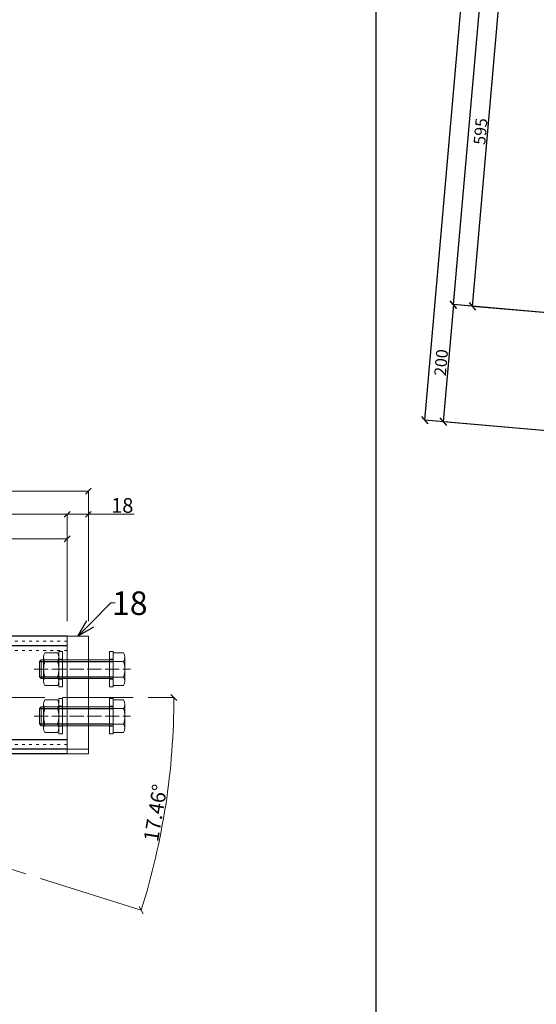
# Model space of a CAD drawing. Units: millimetres. Extents: x 6380768 to 6420202, y 5351371 to 5426814.
# Drawn here: x 6383898 to 6384777, y 5362117 to 5363792 of the extents above; entities that cross this region are included whole.
import ezdxf

# ---------------------------------------------------------------- set-up
doc = ezdxf.new("R2010")
doc.units = ezdxf.units.MM
doc.header["$MEASUREMENT"] = 0
doc.header["$PDMODE"] = 3
doc.header["$PDSIZE"] = -2
doc.linetypes.add('GCAD_ISO03W100', pattern=[30, 12, -18])
doc.linetypes.add('GCAD_ISO04W100', pattern=[30, 24, -3, 0, -3])
doc.layers.get('0').update_dxf_attribs({"color": 1, "lineweight": 13})
for name, color, linetype, lineweight in [('10', 4, 'Continuous', 13), ('geometria', 2, 'Continuous', 30), ('linia niewidoczna', 2, 'GCAD_ISO03W100', 20), ('oś główna', 1, 'GCAD_ISO04W100', 13)]:
    doc.layers.add(name, color=color, linetype=linetype, lineweight=lineweight)
doc.layers.add('11', color=2, linetype='Continuous')
doc.dimstyles.new('skala 10', dxfattribs={"dimtxt": 20, "dimasz": 12, "dimexe": 0, "dimexo": 30, "dimgap": 2, "dimtad": 1, "dimdec": 0, "dimzin": 0, "dimdsep": 46, "dimtxsty": 'Standard', "dimblk": 'OBLIQUE', "dimcen": 0.09, "dimclrd": 4, "dimclre": 4, "dimclrt": 1, "dimazin": 0, "dimtfac": 1, "dimtdec": 0, "dimtofl": 0, "dimtmove": 0, "dimatfit": 3, "dimldrblk": 'OPEN30', "dimfxl": 1, "dimtolj": 1, "dimtzin": 0, "dimarcsym": 0})

# ---------------------------------------------------------------- blocks, each defined once
blk = doc.blocks.new('_Oblique')
at = {"color": 0, "linetype": 'ByBlock', "lineweight": -2}
blk.add_line((-0.5, -0.5), (0.5, 0.5), dxfattribs=at)
blk = doc.blocks.new('*D32216')
at = {"color": 4, "lineweight": -2, "ltscale": 0.2}
for p, q in [((6384739.2, 5364492.6), (6384635.3, 5363307.1)), ((6385022.9, 5364467.7), (6384739.2, 5364492.6)), ((6384923.3, 5363281.9), (6384635.3, 5363307.1))]:
    blk.add_line(p, q, dxfattribs=at)
at = {"layer": 'Defpoints', "color": 0}
for p in [(6385052.8, 5364465.1), (6384635.3, 5363307.1), (6384953.2, 5363279.3)]:
    blk.add_point(p, dxfattribs=at)
at = {"color": 4, "linetype": 'ByBlock', "lineweight": -2, "xscale": 12, "yscale": 12, "zscale": 12}
for p, rotation in [((6384739.2, 5364492.6), 84.98999999815541), ((6384635.3, 5363307.1), 264.9899999981554)]:
    blk.add_blockref('_Oblique', p, dxfattribs=dict(at, rotation=rotation))
at = {"color": 1, "ltscale": 0.2, "insert": (6384675.3, 5363906.1), "char_height": 20, "attachment_point": 5, "rotation": 84.99}
blk.add_mtext('\\A1;1190', dxfattribs=at)
blk = doc.blocks.new('_Open30')
at = {"color": 0, "linetype": 'ByBlock', "lineweight": -2}
for p, q in [((-1, 0.2679), (0, 0)), ((0, 0), (-1, -0.2679)), ((0, 0), (-1, 0))]:
    blk.add_line(p, q, dxfattribs=at)
blk = doc.blocks.new('*D32240')
at = {"color": 4, "lineweight": -2, "ltscale": 0.2}
for p, q in [((6384668.2, 5363304.2), (6384720.2, 5363897)), ((6384853.1, 5363885.3), (6384720.2, 5363897)), ((6384923.3, 5363281.9), (6384668.2, 5363304.2))]:
    blk.add_line(p, q, dxfattribs=at)
at = {"layer": 'Defpoints', "color": 0}
for p in [(6384720.2, 5363897), (6384883, 5363882.7), (6384953.2, 5363279.3)]:
    blk.add_point(p, dxfattribs=at)
at = {"color": 4, "linetype": 'ByBlock', "lineweight": -2, "xscale": 12, "yscale": 12, "zscale": 12}
for p, rotation in [((6384720.2, 5363897), 84.99000000001153), ((6384668.2, 5363304.2), 264.9900000000115)]:
    blk.add_blockref('_Oblique', p, dxfattribs=dict(at, rotation=rotation))
at = {"color": 1, "ltscale": 0.2, "insert": (6384681.9, 5363601.7), "char_height": 20, "attachment_point": 5, "rotation": 84.99}
blk.add_mtext('\\A1;595', dxfattribs=at)
blk = doc.blocks.new('*D32243')
at = {"color": 4, "lineweight": -2, "ltscale": 0.2}
for p, q in [((6384636, 5363307.1), (6384618.5, 5363107.8)), ((6384923.3, 5363281.9), (6384636, 5363307.1)), ((6384794.8, 5363092.4), (6384618.5, 5363107.8))]:
    blk.add_line(p, q, dxfattribs=at)
at = {"layer": 'Defpoints', "color": 0}
for p in [(6384953.2, 5363279.3), (6384618.5, 5363107.8), (6384824.7, 5363089.8)]:
    blk.add_point(p, dxfattribs=at)
at = {"color": 4, "linetype": 'ByBlock', "lineweight": -2, "xscale": 12, "yscale": 12, "zscale": 12}
for p, rotation in [((6384636, 5363307.1), 84.99000000003782), ((6384618.5, 5363107.8), 264.9900000000378)]:
    blk.add_blockref('_Oblique', p, dxfattribs=dict(at, rotation=rotation))
at = {"color": 1, "ltscale": 0.2, "insert": (6384614.9, 5363208.5), "char_height": 20, "attachment_point": 5, "rotation": 84.99}
blk.add_mtext('\\A1;200', dxfattribs=at)
blk = doc.blocks.new('*D32244')
at = {"color": 4, "lineweight": -2, "ltscale": 0.2}
for p, q in [((6384587, 5363110.6), (6384725.8, 5364694.5)), ((6384936.8, 5364676), (6384725.8, 5364694.5)), ((6384794.8, 5363092.4), (6384587, 5363110.6))]:
    blk.add_line(p, q, dxfattribs=at)
at = {"layer": 'Defpoints', "color": 0}
for p in [(6384725.8, 5364694.5), (6384966.7, 5364673.4), (6384824.7, 5363089.8)]:
    blk.add_point(p, dxfattribs=at)
at = {"color": 4, "linetype": 'ByBlock', "lineweight": -2, "xscale": 12, "yscale": 12, "zscale": 12}
for p, rotation in [((6384725.8, 5364694.5), 84.98999999998686), ((6384587, 5363110.6), 264.9899999999869)]:
    blk.add_blockref('_Oblique', p, dxfattribs=dict(at, rotation=rotation))
at = {"color": 1, "ltscale": 0.2, "insert": (6384644, 5363903.6), "char_height": 20, "attachment_point": 5, "rotation": 84.99}
blk.add_mtext('\\A1;1590', dxfattribs=at)
blk = doc.blocks.new('m16pion')
at = {"layer": '10'}
for p, q in [((7958788.92, 3035104.98), (7958788.92, 3035094.24)), ((7958792.29, 3035106.11), (7958813.27, 3035106.11)), ((7958796.15, 3035104.98), (7958796.15, 3035094.24)), ((7958809.41, 3035104.98), (7958809.41, 3035094.24)), ((7958816.64, 3035104.98), (7958816.64, 3035094.24)), ((7958792.78, 3035093.11), (7958812.78, 3035093.11))]:
    blk.add_line(p, q, dxfattribs=at)
for centre, radius, start, end in [((7958792.54, 3035099.78), 6.34, 55.24083, 124.75917), ((7958802.78, 3035086.11), 20, 70.64016, 109.35984), ((7958813.02, 3035099.78), 6.34, 55.24083, 124.75917), ((7958792.54, 3035099.45), 6.34, 235.24083, 304.75917), ((7958802.78, 3035113.11), 20, 250.64016, 289.35984), ((7958813.02, 3035099.45), 6.34, 235.24083, 304.75917)]:
    blk.add_arc(centre, radius, start, end, dxfattribs=at)
blk = doc.blocks.new('podklm17pion')
at = {"layer": '10', "ltscale": 0.1}
for points in [[(7958824.91, 3035010.95), (7958854.91, 3035010.95), (7958854.91, 3035013.95), (7958824.91, 3035013.95)], [(7958831.41, 3035010.95), (7958848.41, 3035010.95), (7958848.41, 3035013.95), (7958831.41, 3035013.95)]]:
    blk.add_lwpolyline(points, close=True, dxfattribs=at)

msp = doc.modelspace()

# ---------------------------------------------------------------- linework, layer by layer
at = {"color": 4, "ltscale": 0.2}
for p, q in [((6382955, 5362989.9, -335.7), (6384015.2, 5362989.9, -335.7)), ((6384015.2, 5362769, -335.7), (6384015.2, 5362989.9, -335.7)), ((6382955, 5362950.5, -335.7), (6383979.2, 5362950.5, -335.7)), ((6383979.2, 5362769, -335.7), (6383979.2, 5362950.5, -335.7)), ((6383979.2, 5362769, -335.7), (6383979.2, 5362950.5, -335.7)), ((6384015.2, 5362950.5, -335.7), (6383979.2, 5362950.5, -335.7)), ((6384015.2, 5362769, -335.7), (6384015.2, 5362950.5, -335.7)), ((6384015.2, 5362950.5, -335.7), (6384093.3, 5362950.5, -335.7)), ((6382960, 5362908.8, -550.9), (6383979.2, 5362908.8, -550.9)), ((6383979.2, 5362769, -550.9), (6383979.2, 5362908.8, -550.9)), ((6384117.1, 5362639, -335.5), (6384160.6, 5362639, -335.5)), ((6383933.8, 5362331.2, -335.5), (6384105.1, 5362277.4, -335.5))]:
    msp.add_line(p, q, dxfattribs=at)
at = {"color": 4}
for p, q in [((6384015.2, 5362743, -335.7), (6383979.2, 5362743, -335.7)), ((6383979.2, 5362743, -335.7), (6383979.2, 5362551, -335.7)), ((6384015.2, 5362551, -335.7), (6384015.2, 5362743, -335.7)), ((6383979.2, 5362551, -335.7), (6384015.2, 5362551, -335.7))]:
    msp.add_line(p, q, dxfattribs=at)
at = {"color": 4, "ltscale": 2}
for p, q in [((6384015.2, 5362551, -625.3), (6383979.2, 5362551, -625.3)), ((6383979.2, 5362551, -625.3), (6383979.2, 5362543, -625.3)), ((6384015.2, 5362543, -625.3), (6384015.2, 5362551, -625.3)), ((6383979.2, 5362543, -625.3), (6384015.2, 5362543, -625.3))]:
    msp.add_line(p, q, dxfattribs=at)
at = {"color": 4, "ltscale": 0.2, "elevation": -335.7}
msp.add_lwpolyline([(6384018.2, 5362764.4), (6384053.4, 5362800.2), (6384060.8, 5362800.2)], dxfattribs=at)
at = {"color": 4, "ltscale": 0.2}
msp.add_arc((6382955, 5362639, -335.5), 1205.6, 342.5434, 0, dxfattribs=at)
at = {"layer": '10'}
for p, q in [((6383932.1, 5362700, -335.7), (6383935.1, 5362703, -335.7)), ((6383932.1, 5362700, -335.7), (6383932.1, 5362674, -335.7)), ((6383935.1, 5362703, -335.7), (6384057.1, 5362703, -335.7)), ((6383935.1, 5362703, -335.7), (6383935.1, 5362671, -335.7)), ((6384057.1, 5362714.7, -335.7), (6384057.1, 5362659.3, -335.7)), ((6384074.9, 5362714.7, -335.7), (6384057.1, 5362714.7, -335.7)), ((6384074.9, 5362700.3, -335.7), (6384057.1, 5362700.3, -335.7)), ((6384077.2, 5362666.1, -335.7), (6384077.2, 5362708, -335.7)), ((6383935.1, 5362671, -335.7), (6383932.1, 5362674, -335.7)), ((6383935.1, 5362671, -335.7), (6384057.1, 5362671, -335.7)), ((6384074.9, 5362673.8, -335.7), (6384057.1, 5362673.8, -335.7)), ((6384074.9, 5362659.3, -335.7), (6384057.1, 5362659.3, -335.7)), ((6384057.1, 5362634.7, -335.7), (6384057.1, 5362579.3, -335.7)), ((6384074.9, 5362634.7, -335.7), (6384057.1, 5362634.7, -335.7)), ((6383932.1, 5362620, -335.7), (6383935.1, 5362623, -335.7)), ((6383932.1, 5362620, -335.7), (6383932.1, 5362594, -335.7)), ((6383935.1, 5362623, -335.7), (6384057.1, 5362623, -335.7)), ((6383935.1, 5362623, -335.7), (6383935.1, 5362591, -335.7)), ((6384074.9, 5362620.3, -335.7), (6384057.1, 5362620.3, -335.7)), ((6384077.2, 5362586.1, -335.7), (6384077.2, 5362628, -335.7)), ((6383935.1, 5362591, -335.7), (6383932.1, 5362594, -335.7)), ((6383935.1, 5362591, -335.7), (6384057.1, 5362591, -335.7)), ((6384074.9, 5362593.8, -335.7), (6384057.1, 5362593.8, -335.7)), ((6384074.9, 5362579.3, -335.7), (6384057.1, 5362579.3, -335.7))]:
    msp.add_line(p, q, dxfattribs=at)
for centre, radius, start, end in [((6384064.5, 5362707.5, -335.7), 12.7, 325.2394, 34.7578), ((6384037.2, 5362687, -335.7), 40, 340.6388, 19.3585), ((6384064.5, 5362666.5, -335.7), 12.7, 325.2394, 34.7578), ((6384064.5, 5362627.5, -335.7), 12.7, 325.2394, 34.7578), ((6384037.2, 5362607, -335.7), 40, 340.6388, 19.3585), ((6384064.5, 5362586.5, -335.7), 12.7, 325.2394, 34.7578)]:
    msp.add_arc(centre, radius, start, end, dxfattribs=at)
at = {"layer": '11'}
for p, q in [((6383932.1, 5362700, -335.7), (6384057.1, 5362700, -335.7)), ((6383932.1, 5362674, -335.7), (6384057.1, 5362674, -335.7)), ((6383932.1, 5362620, -335.7), (6384057.1, 5362620, -335.7)), ((6383932.1, 5362594, -335.7), (6384057.1, 5362594, -335.7))]:
    msp.add_line(p, q, dxfattribs=at)
at = {"layer": 'geometria', "color": 6, "ltscale": 25}
for p, q in [((6383979.2, 5362743, -480.5), (6383058, 5362743, -555.3)), ((6383979.2, 5362727, -480.5), (6383058, 5362727, -555.3)), ((6383979.2, 5362567, -480.5), (6382852, 5362567, -554.7)), ((6383979.2, 5362551, -480.5), (6383058, 5362551, -555.3))]:
    msp.add_line(p, q, dxfattribs=at)
at = {"layer": 'geometria', "color": 3, "ltscale": 25}
msp.add_line((6383979.2, 5362543, -480.5), (6382852, 5362543, -555.3), dxfattribs=at)
at = {"layer": 'geometria', "ltscale": 0.2, "elevation": -335.7}
msp.add_lwpolyline([(6381067.7, 5366170.2), (6384504.1, 5366170.2), (6384504.1, 5361327.7), (6381067.7, 5361327.7)], close=True, dxfattribs=at)
at = {"layer": 'linia niewidoczna', "color": 6, "ltscale": 0.4}
for p, q in [((6383979.2, 5362735, -335.7), (6383058, 5362735, -555.3)), ((6383979.2, 5362719, -480.5), (6383058, 5362719, -555.3)), ((6383979.2, 5362559, -480.5), (6383058, 5362559, -555.3))]:
    msp.add_line(p, q, dxfattribs=at)
at = {"layer": 'oś główna'}
for p, q in [((6383923.1, 5362687, -335.7), (6384086.7, 5362687, -335.7)), ((6383923.1, 5362607, -335.7), (6384086.7, 5362607, -335.7))]:
    msp.add_line(p, q, dxfattribs=at)
at = {"layer": 'oś główna', "ltscale": 5}
for p, q in [((6384091.1, 5362639, -335.7), (6382842.9, 5362639, -335.7)), ((6382955, 5362639, -576.6), (6383909, 5362339, -504.3))]:
    msp.add_line(p, q, dxfattribs=at)

# ---------------------------------------------------------------- block references
at = {"color": 4, "xscale": 10, "yscale": 10, "zscale": 10}
for p in [(6384015.2, 5362989.9, -335.7), (6383979.2, 5362950.5, -335.7), (6384015.2, 5362950.5, -335.7), (6383979.2, 5362908.8, -550.9)]:
    msp.add_blockref('_Oblique', p, dxfattribs=at)
for p, rotation in [((6383979.2, 5362950.5, -335.7), 180), ((6384160.6, 5362639, -335.5), 89.99999999934244), ((6384105.1, 5362277.4, -335.5), 252.5434418661705)]:
    msp.add_blockref('_Oblique', p, dxfattribs=dict(at, rotation=rotation))
at = {"color": 4, "lineweight": -2, "xscale": 30, "yscale": 30, "zscale": 30, "rotation": 225.4794490575216}
msp.add_blockref('_Open30', (6383997.2, 5362743, -335.7), dxfattribs=at)
at = {"ltscale": 0.1, "xscale": 1.999999999999998, "yscale": 2, "zscale": 2, "rotation": 269.9986102210425}
for name, p in [('podklm17pion', (314329.4, 21280514.1, -335.7)), ('podklm17pion', (314415.4, 21280514.1, -335.7)), ('m16pion', (314139, 21280439.8, -335.7)), ('m16pion', (314139, 21280359.8, -335.7)), ('podklm17pion', (314329.4, 21280434.1, -335.7)), ('podklm17pion', (314415.4, 21280434.1, -335.7))]:
    msp.add_blockref(name, p, dxfattribs=at)

# ---------------------------------------------------------------- texts
at = {"color": 1, "linetype": 'Continuous', "ltscale": 0.2}
msp.add_text('18', height=40, dxfattribs=at).set_placement((6384055.3, 5362779.3, -335.7))
at = {"color": 1, "ltscale": 0.2, "insert": (6384072.8, 5362965.6, -335.7), "char_height": 25, "attachment_point": 5}
msp.add_mtext('\\A1;18', dxfattribs=at)
at = {"color": 1, "ltscale": 0.2, "insert": (6384129.3, 5362442.7, -335.5), "char_height": 25, "attachment_point": 5, "rotation": 80.5089}
msp.add_mtext('\\A1;17.46%%d', dxfattribs=at)

# ---------------------------------------------------------------- dimensions: what is measured, and where the dimension line sits
at = {"color": 6, "ltscale": 0.2}
for base, p1, p2, picture, middle in [((6384725.8, 5364694.5, -335.7), (6384824.7, 5363089.8, -335.7), (6384966.7, 5364673.4, -335.7), '*D32244', (6384644, 5363903.6, -335.7)), ((6384720.2, 5363897, -335.7), (6384953.2, 5363279.3, -331.4), (6384883, 5363882.7, -331), '*D32240', (6384681.9, 5363601.7, -335.7)), ((6384618.5, 5363107.8, -335.7), (6384953.2, 5363279.3, -331.4), (6384824.7, 5363089.8, -331), '*D32243', (6384614.9, 5363208.5, -335.7))]:
    dim = msp.add_linear_dim(base=base, p1=p1, p2=p2, angle=84.99, dimstyle='skala 10', dxfattribs=at)
    dim.commit()
    dim.dimension.update_dxf_attribs({"geometry": picture, "text_midpoint": middle})
dim = msp.add_linear_dim(base=(6384635.3, 5363307.1, -335.7), p1=(6385052.8, 5364465.1, -331), p2=(6384953.2, 5363279.3, -331), angle=84.99, dimstyle='skala 10', override={"dimtxsty": 'Standard', "dimldrblk": 'Open30'}, dxfattribs=at)
dim.commit()
dim.dimension.update_dxf_attribs({"geometry": '*D32216', "text_midpoint": (6384687.7, 5363905, -335.7), "dimtype": 160})

doc.saveas('drawing.dxf')
